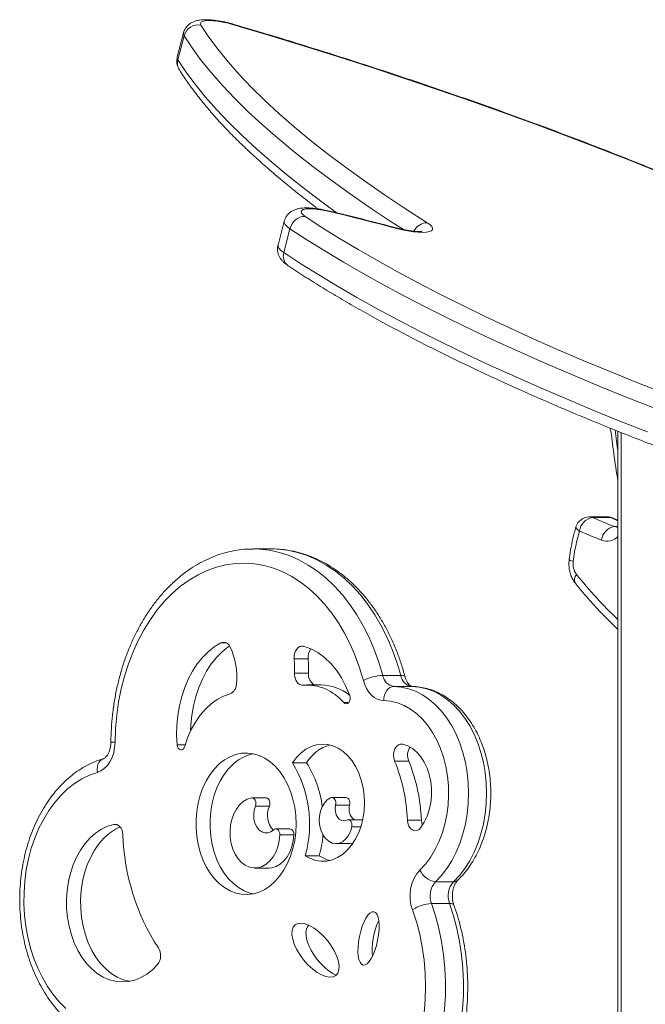
# Model space of a CAD drawing. Units: millimetres. Extents: x -13117 to 25064, y -6668 to 4689.
# Drawn here: x -2240 to -2019, y 3892 to 4239 of the extents above; entities that cross this region are included whole.
import ezdxf

# ---------------------------------------------------------------- set-up
doc = ezdxf.new("R2010")
doc.units = ezdxf.units.MM

msp = doc.modelspace()

# ---------------------------------------------------------------- linework, layer by layer
at = {"color": 7, "linetype": 'Continuous', "lineweight": 15}
for p, q in [((-2182.45, 4234.67), (-2184.63, 4226.22)), ((-2182.23, 4233.69), (-2184.4, 4225.23)), ((-2146.87, 4168.22), (-2149.05, 4159.76)), ((-2144.82, 4165.56), (-2146.99, 4157.11)), ((-2029.02, 4094.04), (-2029.02, 3849.98)), ((-2032.68, 4063.79), (-2039.04, 4063.79)), ((-2031.65, 4063.58), (-2038.02, 4063.58)), ((-2029.02, 4062.67), (-2030.71, 4063.39)), ((-2151.4, 4052.48), (-2157.76, 4052.48)), ((-2138.39, 4013.7), (-2143.34, 4013.7)), ((-2138.28, 4008.59), (-2143.23, 4008.59)), ((-2112.07, 4007.8), (-2105.7, 4007.8)), ((-2133.79, 4004.46), (-2138.74, 4004.46)), ((-2108.14, 4003.92), (-2101.78, 4003.92)), ((-2102.9, 3977.56), (-2107.85, 3977.56)), ((-2138.97, 3976.95), (-2143.92, 3976.95)), ((-2153.3, 3964.61), (-2158.25, 3964.61)), ((-2125.09, 3964.69), (-2130.04, 3964.69)), ((-2152.07, 3961.6), (-2157.02, 3961.6)), ((-2123.75, 3962.05), (-2128.7, 3962.05)), ((-2119.39, 3956.87), (-2124.34, 3956.87)), ((-2119.39, 3956.87), (-2119.16, 3956.84)), ((-2098.42, 3956.74), (-2103.37, 3956.74)), ((-2144.87, 3953.64), (-2149.82, 3953.64)), ((-2143.46, 3951.52), (-2148.41, 3951.52)), ((-2128.61, 3948.41), (-2123.66, 3948.41)), ((-2123.66, 3948.41), (-2122.59, 3948.55)), ((-2134.48, 3944.14), (-2139.43, 3944.14)), ((-2157.2, 3939.81), (-2152.25, 3939.81)), ((-2093.44, 3934.96), (-2087.08, 3934.96)), ((-2094.84, 3927.29), (-2088.48, 3927.29))]:
    msp.add_line(p, q, dxfattribs=at)
at = {"color": 8, "linetype": 'Continuous', "lineweight": 15}
for p, q in [((-2027.84, 4093.57), (-2027.84, 3849.98)), ((-2029.02, 4060.39), (-2030.28, 4060.39)), ((-2167.27, 4019.31), (-2169.28, 4019.31)), ((-2124.13, 3998.23), (-2125.86, 3998.23)), ((-2181.83, 3983.27), (-2184.7, 3983.27)), ((-2206.18, 3955.23), (-2207.08, 3955.23)), ((-2119.84, 3954.29), (-2122.99, 3954.29))]:
    msp.add_line(p, q, dxfattribs=at)
at = {"color": 7, "linetype": 'Continuous', "lineweight": 15, "flags": 128}
for points in [[(-2164.77, 4237.6), (-2166.66, 4238.11), (-2168.55, 4238.52), (-2170.37, 4238.82), (-2172.05, 4239), (-2173.53, 4239.05), (-2174.74, 4238.97), (-2175.65, 4238.76), (-2176.22, 4238.43), (-2176.42, 4238), (-2176.25, 4237.47)], [(-2176.25, 4237.47), (-2173.42, 4233.2), (-2170.22, 4228.86), (-2166.65, 4224.46), (-2162.72, 4220), (-2158.42, 4215.47), (-2153.77, 4210.89), (-2148.76, 4206.26), (-2143.4, 4201.57), (-2137.69, 4196.84), (-2131.63, 4192.07), (-2125.24, 4187.26), (-2118.51, 4182.41), (-2111.45, 4177.53), (-2104.06, 4172.61), (-2096.36, 4167.68)], [(-1992.91, 4176.46), (-2003.19, 4180.83), (-2013.67, 4185.17), (-2024.36, 4189.49), (-2035.23, 4193.77), (-2046.29, 4198.01), (-2057.52, 4202.21), (-2068.92, 4206.37), (-2080.46, 4210.48), (-2092.15, 4214.53), (-2103.98, 4218.53), (-2115.93, 4222.48), (-2127.99, 4226.36), (-2140.16, 4230.18), (-2152.42, 4233.93), (-2164.77, 4237.6)], [(-2131.39, 4171.73), (-2133.21, 4172.11), (-2134.96, 4172.39), (-2136.57, 4172.56), (-2137.99, 4172.6), (-2139.16, 4172.52), (-2140.05, 4172.32), (-2140.61, 4172), (-2140.84, 4171.59), (-2140.71, 4171.09), (-2140.24, 4170.52), (-2139.45, 4169.9)], [(-2139.45, 4169.9), (-2133.52, 4166.03), (-2127.3, 4162.13), (-2120.78, 4158.22), (-2113.97, 4154.29), (-2106.89, 4150.35), (-2099.53, 4146.41), (-2091.9, 4142.46), (-2084.02, 4138.51), (-2075.89, 4134.57), (-2067.52, 4130.64), (-2058.92, 4126.72), (-2050.09, 4122.82), (-2041.04, 4118.94), (-2031.79, 4115.08), (-2022.35, 4111.26), (-2012.72, 4107.46)], [(-2107.21, 4165.67), (-2110.22, 4166.47), (-2113.24, 4167.25), (-2116.26, 4168.03), (-2119.28, 4168.79), (-2122.31, 4169.54), (-2125.33, 4170.29), (-2128.36, 4171.01), (-2131.39, 4171.73)], [(-2016.33, 4102.27), (-2026.1, 4106.11), (-2035.68, 4109.99), (-2045.05, 4113.9), (-2054.22, 4117.83), (-2063.17, 4121.79), (-2071.89, 4125.76), (-2080.38, 4129.75), (-2088.62, 4133.74), (-2096.61, 4137.74), (-2104.34, 4141.75), (-2111.8, 4145.75), (-2118.99, 4149.74), (-2125.89, 4153.72), (-2132.5, 4157.69), (-2138.81, 4161.64), (-2144.82, 4165.56)], [(-2096.36, 4167.68), (-2095.39, 4166.99), (-2094.75, 4166.34), (-2094.44, 4165.76), (-2094.49, 4165.25), (-2094.88, 4164.84), (-2095.61, 4164.53), (-2096.65, 4164.34), (-2097.97, 4164.27), (-2099.53, 4164.32), (-2101.3, 4164.49), (-2103.2, 4164.78), (-2105.19, 4165.18), (-2107.21, 4165.67)], [(-2118.91, 4006.04), (-2120.23, 4010.45), (-2121.77, 4014.72), (-2123.53, 4018.81), (-2125.51, 4022.7), (-2127.69, 4026.37), (-2130.05, 4029.81), (-2132.59, 4032.98), (-2135.29, 4035.88), (-2138.14, 4038.48), (-2141.11, 4040.77), (-2144.2, 4042.75), (-2147.38, 4044.39), (-2150.64, 4045.69), (-2153.96, 4046.64), (-2157.33, 4047.24), (-2160.71, 4047.48), (-2164.1, 4047.36), (-2167.47, 4046.89), (-2170.81, 4046.06), (-2174.09, 4044.88), (-2177.3, 4043.35), (-2180.43, 4041.49), (-2183.44, 4039.31), (-2186.33, 4036.81), (-2189.09, 4034.02), (-2191.68, 4030.94), (-2194.11, 4027.59), (-2196.35, 4024), (-2198.4, 4020.18), (-2200.24, 4016.16), (-2201.86, 4011.95), (-2203.26, 4007.58), (-2204.41, 4003.08), (-2205.33, 3998.47), (-2206.01, 3993.77), (-2206.43, 3989.02), (-2206.6, 3984.23)], [(-2169.28, 4019.31), (-2171.54, 4017.91), (-2173.68, 4016.19), (-2175.7, 4014.17), (-2177.55, 4011.87), (-2179.23, 4009.31), (-2180.72, 4006.52), (-2182, 4003.54), (-2183.05, 4000.38), (-2183.87, 3997.09), (-2184.46, 3993.7), (-2184.79, 3990.24), (-2184.87, 3986.75), (-2184.7, 3983.27)], [(-2166.15, 4018.21), (-2166.59, 4017.91), (-2168.73, 4016.19), (-2170.75, 4014.17), (-2172.6, 4011.87), (-2174.28, 4009.31), (-2175.77, 4006.52), (-2177.05, 4003.54), (-2178.1, 4000.38), (-2178.93, 3997.09), (-2179.51, 3993.7), (-2179.84, 3990.24), (-2179.92, 3988.2)], [(-2143.34, 4013.7), (-2143.34, 4014.64), (-2143.18, 4015.55), (-2142.88, 4016.38), (-2142.45, 4017.09), (-2141.92, 4017.65), (-2141.31, 4018.01), (-2140.66, 4018.16), (-2140, 4018.09)], [(-2140, 4018.09), (-2137.44, 4017.18), (-2134.97, 4015.86), (-2132.62, 4014.15), (-2130.43, 4012.08), (-2128.42, 4009.66), (-2126.62, 4006.94), (-2125.05, 4003.94), (-2123.73, 4000.71)], [(-2140.21, 4004.38), (-2140.8, 4004.41), (-2141.38, 4004.62), (-2141.92, 4005), (-2142.39, 4005.52), (-2142.77, 4006.18), (-2143.04, 4006.93), (-2143.2, 4007.75), (-2143.23, 4008.59)], [(-2111.71, 3998.92), (-2112.88, 3999.06), (-2114.01, 3999.44), (-2115.09, 4000.06), (-2116.09, 4000.9), (-2116.99, 4001.95), (-2117.78, 4003.17), (-2118.42, 4004.54), (-2118.91, 4006.04)], [(-2108.14, 4003.92), (-2108.83, 4003.82), (-2109.5, 4003.54), (-2110.11, 4003.08), (-2110.65, 4002.46), (-2111.1, 4001.7), (-2111.43, 4000.83), (-2111.64, 3999.9), (-2111.71, 3998.92)], [(-2108.14, 4003.92), (-2105.55, 4003.7), (-2102.98, 4003.13), (-2100.46, 4002.21), (-2098.02, 4000.94), (-2095.68, 3999.34), (-2093.45, 3997.43), (-2091.37, 3995.22), (-2089.46, 3992.74), (-2087.72, 3990), (-2086.18, 3987.04), (-2084.85, 3983.88), (-2083.74, 3980.55), (-2082.87, 3977.08), (-2082.24, 3973.51), (-2081.86, 3969.88), (-2081.73, 3966.2), (-2081.86, 3962.53), (-2082.24, 3958.89), (-2082.87, 3955.32), (-2083.74, 3951.85), (-2084.84, 3948.52), (-2086.17, 3945.36), (-2087.71, 3942.4), (-2089.44, 3939.66), (-2091.36, 3937.17), (-2093.44, 3934.96)], [(-2087.08, 3934.96), (-2085, 3937.17), (-2083.08, 3939.66), (-2081.34, 3942.4), (-2079.8, 3945.36), (-2078.48, 3948.52), (-2077.37, 3951.85), (-2076.5, 3955.32), (-2075.87, 3958.89), (-2075.5, 3962.53), (-2075.37, 3966.2), (-2075.5, 3969.88), (-2075.88, 3973.51), (-2076.51, 3977.08), (-2077.38, 3980.55), (-2078.48, 3983.88), (-2079.81, 3987.04), (-2081.35, 3990), (-2083.09, 3992.74), (-2085.01, 3995.22), (-2087.09, 3997.43), (-2089.31, 3999.34), (-2091.65, 4000.94), (-2094.1, 4002.21), (-2096.61, 4003.13), (-2099.18, 4003.7), (-2101.78, 4003.92)], [(-2181.99, 3982.74), (-2180.95, 3985.8), (-2179.69, 3988.67), (-2178.21, 3991.34), (-2176.54, 3993.76), (-2174.69, 3995.9), (-2172.68, 3997.75), (-2170.54, 3999.29), (-2168.3, 4000.48), (-2165.98, 4001.32)], [(-2125.86, 3998.23), (-2125.44, 3997.91), (-2124.97, 3997.81), (-2124.51, 3997.93), (-2124.09, 3998.27), (-2123.78, 3998.77), (-2123.61, 3999.4), (-2123.59, 4000.07), (-2123.73, 4000.71)], [(-2098.96, 3939.1), (-2097.01, 3941.19), (-2095.23, 3943.56), (-2093.64, 3946.18), (-2092.25, 3949.02), (-2091.08, 3952.05), (-2090.14, 3955.24), (-2089.44, 3958.56), (-2089, 3961.96), (-2088.81, 3965.4), (-2088.88, 3968.86), (-2089.21, 3972.28), (-2089.79, 3975.64), (-2090.62, 3978.89), (-2091.69, 3982), (-2092.98, 3984.94), (-2094.48, 3987.66), (-2096.18, 3990.15), (-2098.05, 3992.36), (-2100.08, 3994.29), (-2102.24, 3995.9), (-2104.51, 3997.19), (-2106.87, 3998.12), (-2109.28, 3998.7), (-2111.71, 3998.92)], [(-2206.6, 3984.23), (-2206.73, 3982.37), (-2207.07, 3980.57), (-2207.63, 3978.88), (-2208.38, 3977.35), (-2209.31, 3976.02), (-2210.38, 3974.93), (-2211.56, 3974.11), (-2212.83, 3973.59)], [(-2181.99, 3982.74), (-2182.23, 3982.19), (-2182.59, 3981.78), (-2183.03, 3981.55), (-2183.49, 3981.53), (-2183.93, 3981.72), (-2184.3, 3982.11), (-2184.57, 3982.64), (-2184.7, 3983.27)], [(-2139.43, 3944.14), (-2137.61, 3943.13), (-2135.71, 3942.47), (-2133.77, 3942.17), (-2131.81, 3942.24), (-2129.88, 3942.68), (-2128.01, 3943.48), (-2126.23, 3944.62), (-2124.58, 3946.09), (-2123.07, 3947.86), (-2121.75, 3949.9), (-2120.63, 3952.16), (-2119.73, 3954.62), (-2119.08, 3957.22), (-2118.67, 3959.93), (-2118.52, 3962.68), (-2118.64, 3965.44), (-2119.01, 3968.16), (-2119.63, 3970.78), (-2120.5, 3973.26), (-2121.59, 3975.55), (-2122.88, 3977.62), (-2124.36, 3979.43), (-2126, 3980.94), (-2127.76, 3982.13), (-2129.63, 3982.97), (-2131.55, 3983.46), (-2133.5, 3983.58), (-2135.45, 3983.34), (-2137.36, 3982.73), (-2139.19, 3981.76), (-2140.91, 3980.46), (-2142.5, 3978.85), (-2143.92, 3976.95)], [(-2107.85, 3977.56), (-2108.16, 3978.61), (-2108.24, 3979.74), (-2108.1, 3980.85), (-2107.74, 3981.87), (-2107.2, 3982.7), (-2106.51, 3983.29), (-2105.74, 3983.57), (-2104.94, 3983.54)], [(-2104.94, 3983.54), (-2103.19, 3982.93), (-2101.53, 3981.96), (-2099.99, 3980.66), (-2098.6, 3979.05), (-2097.4, 3977.17), (-2096.4, 3975.06), (-2095.63, 3972.77), (-2095.11, 3970.34), (-2094.84, 3967.83), (-2094.84, 3965.29), (-2095.11, 3962.78), (-2095.63, 3960.35), (-2096.39, 3958.06), (-2097.39, 3955.94), (-2098.6, 3954.06)], [(-2142.67, 3955.43), (-2142.79, 3958.39), (-2143.16, 3961.3), (-2143.77, 3964.13), (-2144.62, 3966.84), (-2145.68, 3969.39), (-2146.95, 3971.75), (-2148.41, 3973.87), (-2150.04, 3975.74), (-2151.81, 3977.32), (-2153.7, 3978.59), (-2155.68, 3979.54), (-2157.73, 3980.15), (-2159.81, 3980.41), (-2161.91, 3980.33), (-2163.98, 3979.89), (-2166, 3979.11), (-2167.94, 3977.99), (-2169.77, 3976.56), (-2171.47, 3974.84), (-2173.02, 3972.84), (-2174.38, 3970.6), (-2175.55, 3968.14), (-2176.51, 3965.51), (-2177.24, 3962.73), (-2177.73, 3959.85), (-2177.98, 3956.91), (-2177.98, 3953.95), (-2177.73, 3951.01), (-2177.24, 3948.13), (-2176.51, 3945.36), (-2175.55, 3942.72), (-2174.38, 3940.27), (-2173.02, 3938.02), (-2171.47, 3936.03), (-2169.77, 3934.3), (-2167.94, 3932.87), (-2166, 3931.76), (-2163.98, 3930.98), (-2161.91, 3930.54), (-2159.81, 3930.45), (-2157.73, 3930.71), (-2155.68, 3931.32), (-2153.7, 3932.27), (-2151.81, 3933.55), (-2150.04, 3935.13), (-2148.41, 3936.99), (-2146.95, 3939.12), (-2145.68, 3941.47), (-2144.62, 3944.02), (-2143.77, 3946.73), (-2143.16, 3949.56), (-2142.79, 3952.48), (-2142.67, 3955.43)], [(-2157.86, 3980.18), (-2159.03, 3979.89), (-2161.05, 3979.11), (-2162.99, 3977.99), (-2164.82, 3976.56), (-2166.52, 3974.84), (-2168.07, 3972.84), (-2169.43, 3970.6), (-2170.6, 3968.14), (-2171.56, 3965.51), (-2172.29, 3962.73), (-2172.78, 3959.85), (-2173.03, 3956.91), (-2173.03, 3953.95), (-2172.78, 3951.01), (-2172.29, 3948.13), (-2171.56, 3945.36), (-2170.6, 3942.72), (-2169.43, 3940.27), (-2168.07, 3938.02), (-2166.52, 3936.03), (-2164.82, 3934.3), (-2162.99, 3932.87), (-2161.05, 3931.76), (-2159.03, 3930.98), (-2157.86, 3930.69)], [(-2212.83, 3973.59), (-2215.59, 3972.62), (-2218.27, 3971.31), (-2220.87, 3969.67), (-2223.35, 3967.72), (-2225.7, 3965.47), (-2227.91, 3962.94), (-2229.94, 3960.14), (-2231.8, 3957.11), (-2233.47, 3953.85), (-2234.92, 3950.4), (-2236.16, 3946.78), (-2237.16, 3943.02), (-2237.93, 3939.16), (-2238.46, 3935.21), (-2238.74, 3931.21), (-2238.77, 3927.2), (-2238.56, 3923.19), (-2238.09, 3919.23), (-2237.39, 3915.34), (-2236.44, 3911.55), (-2235.26, 3907.89), (-2233.87, 3904.4), (-2232.26, 3901.09), (-2230.45, 3897.99), (-2228.46, 3895.13), (-2226.29, 3892.52), (-2223.98, 3890.2)], [(-2158.45, 3964.59), (-2159.93, 3964.1), (-2161.33, 3963.25), (-2162.61, 3962.08), (-2163.73, 3960.61), (-2164.65, 3958.89), (-2165.35, 3956.97), (-2165.8, 3954.91), (-2165.99, 3952.77), (-2165.92, 3950.61), (-2165.59, 3948.51), (-2165.01, 3946.51), (-2164.19, 3944.69), (-2163.16, 3943.1), (-2161.95, 3941.78), (-2160.6, 3940.78), (-2159.15, 3940.12), (-2157.64, 3939.83), (-2156.12, 3939.9), (-2154.62, 3940.35), (-2153.21, 3941.16), (-2151.91, 3942.3), (-2150.78, 3943.74), (-2149.83, 3945.43), (-2149.11, 3947.33), (-2148.63, 3949.38), (-2148.41, 3951.52)], [(-2157.02, 3961.6), (-2156.87, 3962.11), (-2156.83, 3962.67), (-2156.9, 3963.22), (-2157.07, 3963.72), (-2157.34, 3964.14), (-2157.67, 3964.43), (-2158.05, 3964.59), (-2158.45, 3964.59)], [(-2152.07, 3961.6), (-2151.92, 3962.11), (-2151.88, 3962.67), (-2151.95, 3963.22), (-2152.12, 3963.72), (-2152.39, 3964.14), (-2152.72, 3964.43), (-2153.1, 3964.59), (-2153.3, 3964.61)], [(-2130.49, 3964.59), (-2131.64, 3963.84), (-2132.64, 3962.76), (-2133.46, 3961.4), (-2134.06, 3959.83), (-2134.4, 3958.11), (-2134.48, 3956.33), (-2134.28, 3954.56), (-2133.83, 3952.9), (-2133.13, 3951.41), (-2132.22, 3950.17), (-2131.15, 3949.23), (-2129.96, 3948.63), (-2128.71, 3948.41), (-2127.45, 3948.57), (-2126.25, 3949.11), (-2125.16, 3950), (-2124.22, 3951.19), (-2123.49, 3952.65), (-2122.99, 3954.29)], [(-2128.7, 3962.05), (-2128.63, 3962.6), (-2128.66, 3963.15), (-2128.8, 3963.66), (-2129.04, 3964.11), (-2129.35, 3964.44), (-2129.72, 3964.64), (-2130.11, 3964.69), (-2130.49, 3964.59)], [(-2123.75, 3962.05), (-2123.68, 3962.6), (-2123.71, 3963.15), (-2123.85, 3963.66), (-2124.09, 3964.11), (-2124.4, 3964.44), (-2124.77, 3964.64), (-2125.09, 3964.69)], [(-2157.02, 3961.6), (-2157.46, 3960.18), (-2157.63, 3958.65), (-2157.53, 3957.11), (-2157.18, 3955.65), (-2156.58, 3954.35), (-2155.77, 3953.31), (-2154.81, 3952.57), (-2153.75, 3952.18), (-2152.66, 3952.18), (-2151.6, 3952.55), (-2150.63, 3953.27)], [(-2128.7, 3962.05), (-2128.86, 3960.89), (-2128.78, 3959.71), (-2128.47, 3958.61), (-2127.95, 3957.67), (-2127.28, 3956.98), (-2126.49, 3956.57), (-2125.65, 3956.49), (-2124.84, 3956.75)], [(-2124.84, 3956.75), (-2124.45, 3956.87), (-2124.06, 3956.83), (-2123.69, 3956.65), (-2123.37, 3956.33), (-2123.13, 3955.9), (-2122.98, 3955.39), (-2122.93, 3954.84), (-2122.99, 3954.29)], [(-2103.37, 3956.74), (-2103.21, 3955.63), (-2102.84, 3954.62), (-2102.29, 3953.81), (-2101.59, 3953.25), (-2100.81, 3952.98), (-2100.01, 3953.04), (-2099.25, 3953.41), (-2098.6, 3954.06)], [(-2098.42, 3956.74), (-2098.26, 3955.63), (-2098.02, 3954.9)], [(-2207.08, 3955.23), (-2209.29, 3954.54), (-2211.43, 3953.5), (-2213.47, 3952.12), (-2215.39, 3950.42), (-2217.15, 3948.43), (-2218.75, 3946.16), (-2220.15, 3943.65), (-2221.34, 3940.93), (-2222.3, 3938.04), (-2223.03, 3935.01), (-2223.5, 3931.88), (-2223.72, 3928.7), (-2223.68, 3925.5), (-2223.38, 3922.33), (-2222.83, 3919.22), (-2222.03, 3916.23), (-2221, 3913.39), (-2219.75, 3910.73), (-2218.28, 3908.29), (-2216.63, 3906.1), (-2214.82, 3904.19), (-2212.86, 3902.59), (-2210.79, 3901.31), (-2208.62, 3900.38), (-2206.4, 3899.8), (-2204.14, 3899.58), (-2201.89, 3899.73), (-2199.65, 3900.24), (-2197.48, 3901.11), (-2195.38, 3902.33), (-2193.4, 3903.87), (-2191.56, 3905.72)], [(-2204.81, 3954.34), (-2206.48, 3953.5), (-2208.52, 3952.12), (-2210.44, 3950.42), (-2212.2, 3948.43), (-2213.8, 3946.16), (-2215.2, 3943.65), (-2216.39, 3940.93), (-2217.35, 3938.04), (-2218.08, 3935.01), (-2218.55, 3931.88), (-2218.77, 3928.7), (-2218.73, 3925.5), (-2218.43, 3922.33), (-2217.88, 3919.22), (-2217.08, 3916.23), (-2216.05, 3913.39), (-2214.8, 3910.73), (-2213.33, 3908.29), (-2211.68, 3906.1), (-2209.87, 3904.19), (-2207.91, 3902.59), (-2205.84, 3901.31), (-2203.68, 3900.38), (-2201.46, 3899.8)], [(-2203.81, 3951.53), (-2203.91, 3952.35), (-2204.12, 3953.12), (-2204.45, 3953.82), (-2204.87, 3954.4), (-2205.36, 3954.85), (-2205.91, 3955.15), (-2206.49, 3955.27), (-2207.08, 3955.23)], [(-2150.63, 3953.27), (-2150.28, 3953.53), (-2149.89, 3953.63), (-2149.5, 3953.58), (-2149.13, 3953.38), (-2148.82, 3953.04), (-2148.58, 3952.6), (-2148.44, 3952.07), (-2148.41, 3951.52)], [(-2152.25, 3939.81), (-2151.17, 3939.9), (-2149.67, 3940.35), (-2148.26, 3941.16), (-2146.96, 3942.3), (-2145.83, 3943.74), (-2144.88, 3945.43), (-2144.16, 3947.33), (-2143.68, 3949.38), (-2143.46, 3951.52)], [(-2094.84, 3927.29), (-2093.42, 3922.93), (-2092.24, 3918.44), (-2091.28, 3913.83), (-2090.57, 3909.14), (-2090.11, 3904.38), (-2089.9, 3899.6), (-2089.93, 3894.8), (-2090.21, 3890.01), (-2090.75, 3885.28), (-2091.52, 3880.6), (-2092.54, 3876.03), (-2093.79, 3871.57), (-2095.28, 3867.25), (-2096.98, 3863.1), (-2098.89, 3859.14), (-2101.01, 3855.39), (-2103.31, 3851.86), (-2105.79, 3848.59), (-2108.44, 3845.58)], [(-2102.07, 3845.58), (-2099.43, 3848.59), (-2096.95, 3851.86), (-2094.64, 3855.39), (-2092.53, 3859.14), (-2090.61, 3863.1), (-2088.91, 3867.25), (-2087.43, 3871.57), (-2086.18, 3876.03), (-2085.16, 3880.6), (-2084.38, 3885.28), (-2083.85, 3890.01), (-2083.57, 3894.8), (-2083.53, 3899.6), (-2083.75, 3904.38), (-2084.21, 3909.14), (-2084.92, 3913.83), (-2085.87, 3918.44), (-2087.06, 3922.93), (-2088.48, 3927.29)], [(-2114.09, 3849.59), (-2111.51, 3852.53), (-2109.11, 3855.74), (-2106.89, 3859.21), (-2104.86, 3862.91), (-2103.05, 3866.81), (-2101.45, 3870.91), (-2100.09, 3875.17), (-2098.96, 3879.57), (-2098.08, 3884.08), (-2097.45, 3888.67), (-2097.07, 3893.31), (-2096.95, 3897.98), (-2097.09, 3902.66), (-2097.48, 3907.3), (-2098.12, 3911.89), (-2099.02, 3916.39), (-2100.16, 3920.78), (-2101.53, 3925.03)]]:
    msp.add_lwpolyline(points, dxfattribs=at)
at = {"color": 8, "linetype": 'Continuous', "lineweight": 15, "flags": 128}
for points in [[(-2164.57, 4237.7), (-2164.6, 4237.71), (-2164.77, 4237.6)], [(-2182.23, 4233.69), (-2182.48, 4234.36), (-2182.45, 4234.67)], [(-2104.7, 4165.22), (-2109.39, 4168.25), (-2116.84, 4173.2), (-2123.96, 4178.13), (-2130.75, 4183.02), (-2137.21, 4187.88), (-2143.32, 4192.7), (-2149.08, 4197.47), (-2154.49, 4202.19), (-2159.54, 4206.87), (-2164.24, 4211.49), (-2168.57, 4216.06), (-2172.54, 4220.56), (-2176.14, 4225.01), (-2179.37, 4229.38), (-2182.23, 4233.69)], [(-2184.63, 4226.22), (-2184.65, 4225.9), (-2184.4, 4225.23)], [(-2184.4, 4225.23), (-2181.55, 4220.93), (-2178.32, 4216.55), (-2174.72, 4212.11), (-2170.75, 4207.6), (-2166.41, 4203.04), (-2161.72, 4198.41), (-2156.66, 4193.74), (-2151.25, 4189.01), (-2145.49, 4184.24), (-2139.38, 4179.42), (-2132.93, 4174.57), (-2128.15, 4171.1)], [(-2131.39, 4171.73), (-2131.43, 4171.89), (-2131.45, 4171.9)], [(-2144.82, 4165.56), (-2145.86, 4166.35), (-2146.55, 4167.09), (-2146.87, 4167.76), (-2146.87, 4168.22)], [(-2107.21, 4165.67), (-2107.14, 4165.8), (-2107.13, 4165.8)], [(-2149.05, 4159.76), (-2149.05, 4159.31), (-2148.72, 4158.63), (-2148.03, 4157.89), (-2146.99, 4157.11)], [(-2146.99, 4157.11), (-2140.99, 4153.18), (-2134.67, 4149.23), (-2128.06, 4145.26), (-2121.16, 4141.28), (-2113.98, 4137.29), (-2106.52, 4133.29), (-2098.79, 4129.29), (-2090.8, 4125.29), (-2082.56, 4121.29), (-2074.07, 4117.3), (-2065.35, 4113.33), (-2056.4, 4109.38), (-2047.23, 4105.44), (-2037.85, 4101.53), (-2028.28, 4097.65), (-2018.51, 4093.81)], [(-2030.04, 4094.39), (-2029.06, 4086.93), (-2029.02, 4086.61)], [(-2039.04, 4063.79), (-2038.65, 4063.76), (-2038.02, 4063.58)], [(-2031.65, 4063.58), (-2032.28, 4063.76), (-2032.68, 4063.79)], [(-2030.71, 4063.39), (-2030.98, 4063.49), (-2031.65, 4063.58)], [(-2043.83, 4060.23), (-2043.84, 4060.18), (-2043.79, 4059.88), (-2043.55, 4059.54), (-2043.14, 4059.18), (-2042.58, 4058.79)], [(-2030.28, 4060.39), (-2029.37, 4060.2), (-2029.32, 4060.2)], [(-2157.74, 4052.48), (-2155.59, 4052.42), (-2152.05, 4052.01), (-2148.53, 4051.24), (-2145.07, 4050.11), (-2141.67, 4048.63), (-2138.35, 4046.8), (-2135.14, 4044.63), (-2132.05, 4042.14), (-2129.1, 4039.34), (-2126.3, 4036.24), (-2123.66, 4032.86), (-2121.21, 4029.22), (-2118.95, 4025.34), (-2116.89, 4021.23), (-2115.06, 4016.92), (-2113.44, 4012.44), (-2112.07, 4007.8)], [(-2105.7, 4007.8), (-2107.08, 4012.44), (-2108.69, 4016.92), (-2110.53, 4021.23), (-2112.58, 4025.34), (-2114.84, 4029.22), (-2117.3, 4032.86), (-2119.93, 4036.24), (-2122.74, 4039.34), (-2125.69, 4042.14), (-2128.78, 4044.63), (-2131.99, 4046.8), (-2135.3, 4048.63), (-2138.7, 4050.11), (-2142.17, 4051.24), (-2145.68, 4052.01), (-2149.23, 4052.42), (-2151.4, 4052.48)], [(-2046.24, 4048.72), (-2046.24, 4048.72), (-2046.15, 4048.59), (-2045.87, 4048.44), (-2045.42, 4048.28), (-2044.81, 4048.11)], [(-2104.18, 4007.32), (-2104.3, 4007.5), (-2104.6, 4007.67), (-2105.08, 4007.77), (-2105.7, 4007.8)], [(-2210.67, 3978.39), (-2210.67, 3978.39), (-2211.3, 3978.12), (-2211.84, 3977.66), (-2212.29, 3977.05), (-2212.62, 3976.31), (-2212.83, 3975.46), (-2212.9, 3974.54), (-2212.83, 3973.59)], [(-2086.93, 3926.71), (-2087.05, 3926.91), (-2087.37, 3927.12), (-2087.85, 3927.25), (-2088.48, 3927.29)]]:
    msp.add_lwpolyline(points, dxfattribs=at)
at = {"color": 7, "linetype": 'Continuous', "lineweight": 15}
for centre, radius, start, end in [((-2177.19, 4232.34), 5.22, 79.6282, 164.9882), ((-2139.42, 4164.38), 5.52, 90.2721, 167.6236), ((-2039.04, 4058.79), 5, 90, 163.2843), ((-2037.03, 4058.07), 5.59, 100.1445, 172.5963), ((-1916.23, 4347.58), 309.01, 246.7901, 248.3411), ((-2032.68, 4058.79), 5, 66.7921, 90), ((-1980.44, 4040.23), 64.85, 163.3695, 173.0228), ((-1919.69, 4345.37), 311.81, 246.7901, 248.3411), ((-2029.3, 4054.97), 5.51, 100.2807, 173.6902), ((-2038.6, 4047.21), 6.28, 171.6992, 216.1873), ((-2168.27, 4017.08), 2.45, 18.1181, 114.2057), ((-2188.51, 4007.29), 24.91, 354.0402, 25.0627), ((-2133.61, 4014.26), 4.81, 142.682, 186.6972), ((-2185.54, 4010.23), 42.34, 357.777, 4.6943), ((-2180.59, 4010.23), 42.34, 357.777, 4.6943), ((-2134.26, 4008.1), 4.05, 172.9986, 244.1527), ((-2111.39, 3991.03), 16.78, 92.3102, 116.6186), ((-2107.5, 4008.49), 4.62, 188.6377, 262.0208), ((-2101.14, 4008.49), 4.62, 188.6377, 262.0208), ((-2167.44, 4004.72), 3.7, 293.0835, 359.6308), ((-2139.08, 3987.21), 17.21, 39.8076, 93.7539), ((-2134.1, 3987.81), 16.65, 51.7409, 88.9149), ((-2126.75, 3969.57), 14.27, 106.0553, 148.8967), ((-2098.15, 3979.59), 5.16, 145.4226, 203.0687), ((-2163.75, 3954.65), 60.41, 1.9799, 22.2869), ((-2158.8, 3954.65), 60.41, 1.9799, 22.2869), ((-2179.49, 3955.37), 41.6, 344.3418, 31.2499), ((-2170.67, 3956.84), 37.54, 7.1179, 32.3933), ((-2145.11, 3958.42), 7.66, 155.461, 222.9841), ((-2119.17, 3960.61), 4.8, 162.5808, 231.1328), ((-2145.24, 3951.86), 1.81, 349.0595, 78.2658), ((-2127.27, 3953.62), 76.57, 181.5663, 213.2522), ((-2175.96, 3955.26), 42.95, 344.9925, 354.9746), ((-2127.92, 3953.77), 11.65, 235.7254, 256.1983), ((-2088.62, 3929.94), 13.82, 138.4617, 200.8004), ((-2092.49, 3941.97), 7.07, 203.9618, 262.3223), ((-2087.8, 3929.97), 7.54, 138.4617, 200.8004), ((-2081.43, 3929.97), 7.54, 138.4617, 200.8004), ((-2094.12, 3914.11), 13.2, 93.1291, 124.1636), ((-2195.6, 3908.86), 5.11, 322.1327, 32.8728)]:
    msp.add_arc(centre, radius, start, end, dxfattribs=at)
at = {"color": 8, "linetype": 'Continuous', "lineweight": 15}
for centre, radius, start, end in [((-2179.99, 4224.06), 4.56, 165.1216, 211.6726), ((-2096.32, 4162.45), 5.23, 90.3555, 154.7966), ((-2143.12, 4155.82), 4.08, 161.5879, 232.382), ((-1909.27, 4349.01), 310.57, 246.7918, 247.3197), ((-2032.86, 4060.67), 5.44, 249.3743, 314.8791), ((-2041.67, 4041.68), 2.7, 137.6817, 209.0471), ((-1923.59, 4139.45), 153.7, 218.6284, 226.6925), ((-2206.59, 4008.35), 24.12, 266.5039, 269.9847), ((-2086.98, 3937.01), 2.05, 267.2728, 312.1595)]:
    msp.add_arc(centre, radius, start, end, dxfattribs=at)
at = {"color": 7, "linetype": 'Continuous', "lineweight": 15}
for centre, major_axis, ratio in [((-2117.08, 3914.95), (1.91, 9.42), 0.340697), ((-2135.8, 3910.78), (-7.2, 8.95), 0.470833)]:
    msp.add_ellipse(centre, major_axis=major_axis, ratio=ratio, dxfattribs=at)
for centre, major_axis, ratio, start_param, end_param in [((-2130.85, 3910.78), (-7.2, 8.95), 0.470833, 0.029355, 2.388581), ((-2112.13, 3914.95), (1.91, 9.42), 0.340697, 0.90542, 2.373915)]:
    msp.add_ellipse(centre, major_axis=major_axis, ratio=ratio, start_param=start_param, end_param=end_param, dxfattribs=at)
for points, knots in [([(-2164.57, 4237.7), (-2164.9, 4237.8), (-2165.87, 4238.08), (-2167.5, 4238.48), (-2169.43, 4238.86), (-2171.32, 4239.15), (-2173.15, 4239.33), (-2174.94, 4239.38), (-2176.56, 4239.27), (-2177.96, 4238.99), (-2179.14, 4238.56), (-2180.19, 4237.97), (-2181.12, 4237.17), (-2181.86, 4236.17), (-2182.31, 4235.31), (-2182.4, 4234.78), (-2182.42, 4234.67)], [0, 0, 0, 0, 0.045633, 0.132363, 0.219361, 0.307191, 0.396993, 0.49076, 0.592882, 0.675656, 0.741849, 0.803906, 0.864151, 0.923838, 0.983492, 1, 1, 1, 1]), ([(-1992.14, 4176.35), (-1993.79, 4177.06), (-1998.56, 4179.11), (-2006.6, 4182.48), (-2016.31, 4186.47), (-2026.19, 4190.43), (-2036.23, 4194.36), (-2046.41, 4198.26), (-2056.74, 4202.12), (-2067.2, 4205.94), (-2077.79, 4209.73), (-2088.5, 4213.46), (-2099.33, 4217.16), (-2110.26, 4220.8), (-2121.29, 4224.4), (-2132.42, 4227.94), (-2143.62, 4231.42), (-2154.34, 4234.68), (-2161.35, 4236.75), (-2164.57, 4237.7)], [0, 0, 0, 0, 0.032132, 0.093239, 0.154339, 0.215429, 0.276512, 0.337587, 0.398655, 0.459718, 0.520774, 0.581826, 0.642874, 0.703917, 0.764957, 0.825993, 0.887027, 0.948059, 1, 1, 1, 1]), ([(-2184.6, 4226.19), (-2184.68, 4225.87), (-2184.86, 4225.14), (-2184.78, 4223.98), (-2184.48, 4222.75), (-2184.09, 4222.05), (-2183.88, 4221.67)], [0, 0, 0, 0, 0.203383, 0.461486, 0.707637, 1, 1, 1, 1]), ([(-2183.88, 4221.67), (-2183.43, 4220.96), (-2182.12, 4218.9), (-2179.71, 4215.45), (-2176.56, 4211.32), (-2173.11, 4207.15), (-2169.36, 4202.94), (-2165.31, 4198.7), (-2160.98, 4194.43), (-2156.36, 4190.13), (-2151.45, 4185.8), (-2146.28, 4181.44), (-2140.79, 4177.05), (-2137, 4174.09), (-2134.96, 4172.58), (-2134.92, 4172.56)], [0, 0, 0, 0, 0.045226, 0.131929, 0.218714, 0.305561, 0.392403, 0.4792, 0.565932, 0.652589, 0.739166, 0.825663, 0.912083, 0.998429, 1, 1, 1, 1]), ([(-2131.45, 4171.9), (-2131.79, 4171.98), (-2132.77, 4172.2), (-2134.39, 4172.5), (-2136.27, 4172.76), (-2138.08, 4172.9), (-2139.88, 4172.91), (-2141.44, 4172.75), (-2142.8, 4172.41), (-2143.92, 4171.93), (-2144.93, 4171.27), (-2145.81, 4170.41), (-2146.5, 4169.38), (-2146.74, 4168.6), (-2146.86, 4168.22)], [0, 0, 0, 0, 0.051401, 0.149517, 0.248875, 0.350951, 0.458498, 0.57792, 0.660269, 0.732918, 0.801882, 0.869396, 0.93654, 1, 1, 1, 1]), ([(-2107.13, 4165.8), (-2108.49, 4166.16), (-2112.43, 4167.21), (-2118.98, 4168.88), (-2125.73, 4170.55), (-2129.89, 4171.53), (-2131.45, 4171.9)], [0, 0, 0, 0, 0.168187, 0.487748, 0.807324, 1, 1, 1, 1]), ([(-2098.2, 4164.64), (-2098.19, 4164.64), (-2098.18, 4164.64), (-2098.46, 4164.6), (-2099, 4164.56), (-2099.85, 4164.57), (-2100.96, 4164.64), (-2102.32, 4164.8), (-2103.85, 4165.05), (-2105.48, 4165.38), (-2106.58, 4165.66), (-2107.13, 4165.8)], [0, 0, 0, 0, 0.045828, 0.134411, 0.233855, 0.344825, 0.465923, 0.594751, 0.728881, 0.866323, 1, 1, 1, 1]), ([(-2149.04, 4159.76), (-2149.05, 4159.74), (-2149.21, 4159.31), (-2149.26, 4158.41), (-2149.15, 4157.18), (-2148.78, 4156.07), (-2148.25, 4155.08), (-2147.56, 4154.2), (-2146.7, 4153.36), (-2146, 4152.86), (-2145.61, 4152.59)], [0, 0, 0, 0, 0.007544, 0.148012, 0.279387, 0.406042, 0.532888, 0.666019, 0.81502, 1, 1, 1, 1]), ([(-2145.61, 4152.59), (-2144.65, 4151.95), (-2141.86, 4150.09), (-2137.03, 4147), (-2131.04, 4143.32), (-2124.81, 4139.63), (-2118.34, 4135.93), (-2111.63, 4132.23), (-2104.7, 4128.52), (-2097.54, 4124.82), (-2090.17, 4121.12), (-2082.58, 4117.44), (-2074.79, 4113.76), (-2066.8, 4110.09), (-2058.62, 4106.44), (-2050.25, 4102.81), (-2041.71, 4099.2), (-2032.99, 4095.62), (-2024.12, 4092.06), (-2015.08, 4088.54), (-2005.9, 4085.05), (-1996.58, 4081.59), (-1987.13, 4078.18), (-1977.55, 4074.81), (-1967.86, 4071.48), (-1958.06, 4068.2), (-1948.16, 4064.98), (-1940.07, 4062.4), (-1935.25, 4060.91), (-1933.8, 4060.46)], [0, 0, 0, 0, 0.020261, 0.05901, 0.097727, 0.13641, 0.175063, 0.213689, 0.252291, 0.290871, 0.329433, 0.367977, 0.406506, 0.445022, 0.483525, 0.522018, 0.560501, 0.598975, 0.637441, 0.6759, 0.714352, 0.752799, 0.791241, 0.829678, 0.868111, 0.90654, 0.944967, 0.98339, 1, 1, 1, 1]), ([(-2031.61, 4095.08), (-2031.24, 4092.11), (-2030.48, 4085.88), (-2029.52, 4079.69), (-2029.02, 4076.45)], [0, 0, 0, 0, 0.475964, 1, 1, 1, 1]), ([(-2043.83, 4060.23), (-2044.03, 4059.54), (-2044.6, 4057.57), (-2045.37, 4054.23), (-2045.93, 4051.06), (-2046.17, 4049.21), (-2046.24, 4048.73)], [0, 0, 0, 0, 0.185256, 0.530502, 0.875666, 1, 1, 1, 1]), ([(-2029.02, 4060.38), (-2029.07, 4060.34), (-2029.24, 4060.2), (-2029.32, 4060.2), (-2029.32, 4060.2), (-2029.32, 4060.2)], [0, 0, 0, 0, 0.201495, 0.626433, 1, 1, 1, 1]), ([(-2157.74, 4052.45), (-2158.54, 4052.45), (-2160.49, 4052.45), (-2163.56, 4052.07), (-2166.94, 4051.39), (-2170.28, 4050.39), (-2173.55, 4049.08), (-2176.76, 4047.47), (-2179.88, 4045.57), (-2182.9, 4043.38), (-2185.8, 4040.91), (-2188.58, 4038.17), (-2191.21, 4035.18), (-2193.69, 4031.95), (-2196, 4028.49), (-2198.13, 4024.83), (-2200.08, 4020.97), (-2201.83, 4016.94), (-2203.38, 4012.76), (-2204.71, 4008.45), (-2205.83, 4004.02), (-2206.73, 3999.5), (-2207.41, 3994.91), (-2207.86, 3990.26), (-2208.03, 3986.71), (-2208.06, 3984.71), (-2208.06, 3984.27)], [0, 0, 0, 0, 0.029996, 0.07247, 0.114961, 0.157529, 0.200224, 0.243082, 0.286125, 0.329358, 0.372771, 0.416346, 0.460057, 0.503875, 0.547774, 0.591727, 0.635715, 0.679722, 0.723734, 0.767743, 0.811746, 0.855741, 0.899729, 0.943712, 0.987692, 1, 1, 1, 1]), ([(-2104.18, 4007.32), (-2104.4, 4008.1), (-2105.02, 4010.35), (-2106.2, 4013.96), (-2107.81, 4018.11), (-2109.62, 4022.1), (-2111.63, 4025.91), (-2113.82, 4029.53), (-2116.2, 4032.94), (-2118.74, 4036.13), (-2121.44, 4039.06), (-2124.29, 4041.74), (-2127.26, 4044.14), (-2130.35, 4046.26), (-2133.54, 4048.08), (-2136.81, 4049.6), (-2140.14, 4050.8), (-2143.52, 4051.7), (-2146.94, 4052.26), (-2149.66, 4052.51), (-2151.23, 4052.46), (-2151.67, 4052.45)], [0, 0, 0, 0, 0.030057, 0.086401, 0.14278, 0.199183, 0.255602, 0.312025, 0.368433, 0.424802, 0.481102, 0.537297, 0.593348, 0.649211, 0.704852, 0.760241, 0.815367, 0.870238, 0.924883, 0.979354, 1, 1, 1, 1]), ([(-2046.24, 4048.73), (-2046.27, 4048.35), (-2046.36, 4047.38), (-2046.28, 4045.78), (-2045.92, 4043.99), (-2045.3, 4042.33), (-2044.62, 4041.14), (-2044.16, 4040.54), (-2044.03, 4040.37)], [0, 0, 0, 0, 0.124747, 0.326363, 0.530435, 0.737582, 0.924544, 1, 1, 1, 1]), ([(-2044.03, 4040.37), (-2043.28, 4039.44), (-2041.11, 4036.77), (-2037.4, 4032.55), (-2033.15, 4028.03), (-2030.3, 4025.32), (-2029.02, 4024.09)], [0, 0, 0, 0, 0.158191, 0.456434, 0.754623, 1, 1, 1, 1]), ([(-2101.74, 4003.92), (-2101.76, 4003.92), (-2101.83, 4003.92), (-2101.99, 4003.96), (-2102.35, 4004.16), (-2102.82, 4004.58), (-2103.34, 4005.26), (-2103.83, 4006.19), (-2104.07, 4006.95), (-2104.18, 4007.32)], [0, 0, 0, 0, 0.077495, 0.253279, 0.409441, 0.554447, 0.706812, 0.85626, 1, 1, 1, 1]), ([(-2085.6, 3935.49), (-2085.21, 3935.88), (-2084.12, 3936.96), (-2082.46, 3938.93), (-2080.68, 3941.45), (-2079.08, 3944.18), (-2077.68, 3947.11), (-2076.49, 3950.19), (-2075.51, 3953.4), (-2074.75, 3956.73), (-2074.23, 3960.13), (-2073.93, 3963.58), (-2073.87, 3967.05), (-2074.05, 3970.51), (-2074.46, 3973.94), (-2075.1, 3977.31), (-2075.97, 3980.6), (-2077.06, 3983.76), (-2078.37, 3986.78), (-2079.88, 3989.64), (-2081.6, 3992.3), (-2083.5, 3994.73), (-2085.57, 3996.93), (-2087.79, 3998.85), (-2090.14, 4000.49), (-2092.59, 4001.82), (-2095.12, 4002.84), (-2097.7, 4003.53), (-2099.92, 4003.86), (-2101.27, 4003.9), (-2101.74, 4003.92)], [0, 0, 0, 0, 0.02055, 0.057244, 0.094063, 0.131039, 0.168113, 0.205237, 0.242375, 0.27951, 0.316637, 0.353759, 0.390883, 0.428018, 0.465174, 0.50236, 0.539584, 0.576854, 0.614169, 0.65152, 0.688876, 0.726194, 0.763412, 0.800452, 0.837233, 0.873682, 0.909756, 0.945455, 0.980827, 1, 1, 1, 1]), ([(-2208.06, 3984.27), (-2208.07, 3984.05), (-2208.09, 3983.38), (-2208.25, 3982.28), (-2208.58, 3981.06), (-2209.04, 3980.04), (-2209.56, 3979.26), (-2210.06, 3978.74), (-2210.45, 3978.47), (-2210.6, 3978.42), (-2210.67, 3978.39)], [0, 0, 0, 0, 0.065913, 0.201425, 0.33607, 0.469169, 0.601138, 0.733747, 0.870046, 1, 1, 1, 1]), ([(-2210.67, 3978.39), (-2211.23, 3978.22), (-2212.75, 3977.76), (-2215.18, 3976.75), (-2217.94, 3975.29), (-2220.6, 3973.54), (-2223.15, 3971.51), (-2225.58, 3969.21), (-2227.86, 3966.65), (-2229.99, 3963.84), (-2231.95, 3960.82), (-2233.72, 3957.59), (-2235.3, 3954.18), (-2236.67, 3950.61), (-2237.83, 3946.91), (-2238.78, 3943.09), (-2239.5, 3939.19), (-2239.99, 3935.22), (-2240.25, 3931.21), (-2240.28, 3927.19), (-2240.08, 3923.17), (-2239.64, 3919.19), (-2238.98, 3915.26), (-2238.09, 3911.42), (-2236.99, 3907.68), (-2235.66, 3904.06), (-2234.13, 3900.6), (-2232.39, 3897.31), (-2230.47, 3894.21), (-2228.36, 3891.33), (-2226.08, 3888.68), (-2223.65, 3886.29), (-2221.07, 3884.17), (-2218.38, 3882.33), (-2215.59, 3880.8), (-2212.72, 3879.58), (-2209.8, 3878.67), (-2206.84, 3878.11), (-2204.55, 3877.85), (-2203.27, 3877.88), (-2202.97, 3877.89)], [0, 0, 0, 0, 0.015127, 0.041457, 0.067888, 0.094487, 0.12126, 0.148196, 0.175273, 0.20246, 0.22973, 0.257053, 0.284409, 0.31178, 0.339152, 0.366521, 0.393883, 0.42124, 0.448595, 0.47595, 0.50331, 0.530678, 0.558058, 0.585455, 0.61287, 0.640307, 0.667762, 0.695233, 0.722706, 0.750166, 0.777588, 0.804944, 0.832199, 0.859318, 0.886271, 0.913036, 0.939609, 0.966006, 0.992261, 1, 1, 1, 1]), ([(-2086.93, 3926.72), (-2086.99, 3926.9), (-2087.18, 3927.47), (-2087.4, 3928.53), (-2087.5, 3929.89), (-2087.43, 3931.26), (-2087.18, 3932.55), (-2086.79, 3933.71), (-2086.31, 3934.64), (-2085.89, 3935.2), (-2085.66, 3935.43), (-2085.6, 3935.49)], [0, 0, 0, 0, 0.061588, 0.188237, 0.315947, 0.444155, 0.571942, 0.698463, 0.823548, 0.948033, 1, 1, 1, 1]), ([(-2100.56, 3846.15), (-2100.09, 3846.66), (-2098.74, 3848.12), (-2096.64, 3850.71), (-2094.31, 3853.97), (-2092.17, 3857.46), (-2090.21, 3861.14), (-2088.44, 3865), (-2086.88, 3869.02), (-2085.52, 3873.18), (-2084.38, 3877.46), (-2083.46, 3881.84), (-2082.76, 3886.29), (-2082.29, 3890.79), (-2082.05, 3895.33), (-2082.03, 3899.89), (-2082.25, 3904.43), (-2082.7, 3908.94), (-2083.37, 3913.4), (-2084.27, 3917.79), (-2085.37, 3922), (-2086.3, 3924.96), (-2086.84, 3926.48), (-2086.93, 3926.72)], [0, 0, 0, 0, 0.027488, 0.078147, 0.128871, 0.179679, 0.230541, 0.281435, 0.332342, 0.383248, 0.434148, 0.485038, 0.535919, 0.586794, 0.637665, 0.688536, 0.739413, 0.790299, 0.8412, 0.892118, 0.943059, 0.991319, 1, 1, 1, 1])]:
    msp.add_open_spline(points, degree=3, knots=knots, dxfattribs=at)

doc.saveas('drawing.dxf')
